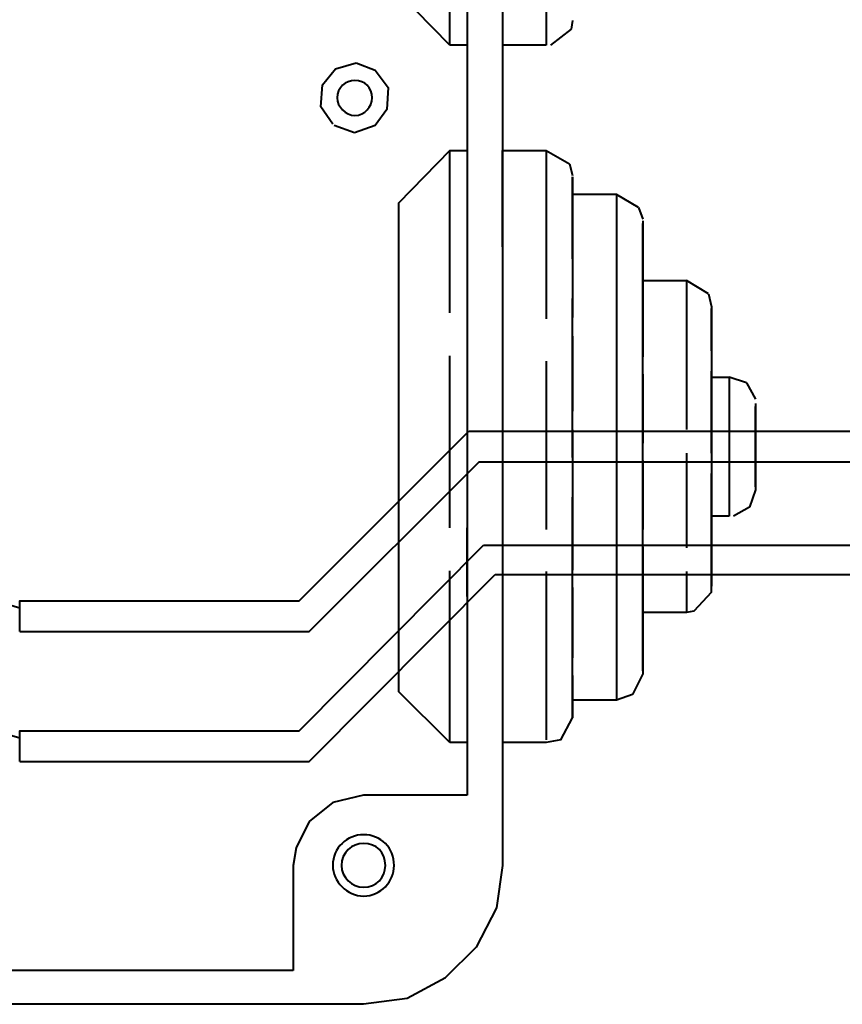
# Model space of a CAD drawing. Units: millimetres. Extents: x -24 to 3855, y 0 to 192.
# Drawn here: x 1638 to 1651, y 102 to 118 of the extents above; entities that cross this region are included whole.
import ezdxf

# ---------------------------------------------------------------- set-up
doc = ezdxf.new("R2010")
doc.units = ezdxf.units.MM
doc.linetypes.add('PDF_IMPORT', pattern=[1, 0.8, -0.2])
doc.layers.add('PDF2_Geometry', color=7, linetype='Continuous')

msp = doc.modelspace()

# ---------------------------------------------------------------- linework, layer by layer
at = {"layer": 'PDF2_Geometry', "lineweight": 40}
for points in [[(1645.337, 128.658), (1645.337, 104.38)], [(1644.782, 127.548), (1644.782, 105.489)], [(1645.337, 118.276), (1645.337, 117.351)], [(1644.505, 117.351), (1643.696, 118.184)], [(1646.447, 117.744), (1646.424, 117.606)], [(1646.424, 117.606), (1646.1, 117.351)], [(1644.782, 117.351), (1644.505, 117.351)], [(1646.031, 117.351), (1645.337, 117.351)], [(1642.493, 116.727), (1642.701, 116.981)], [(1642.701, 116.981), (1643.025, 117.074)], [(1643.025, 117.074), (1643.326, 116.958)], [(1643.326, 116.958), (1643.534, 116.681)], [(1642.47, 116.38), (1642.493, 116.727)], [(1643.534, 116.681), (1643.511, 116.334)], [(1642.655, 116.103), (1642.47, 116.38)], [(1643.511, 116.334), (1643.326, 116.08)], [(1643.002, 115.964), (1642.678, 116.08)], [(1643.326, 116.08), (1643.002, 115.964)], [(1644.505, 115.687), (1643.696, 114.854), (1643.696, 113.629)], [(1644.505, 115.687), (1644.782, 115.687)], [(1644.505, 114.16), (1644.505, 115.686)], [(1645.337, 114.161), (1645.337, 115.687), (1646.031, 115.687)], [(1646.031, 115.687), (1646.401, 115.478)], [(1646.401, 115.478), (1646.447, 115.293)], [(1646.447, 115.27), (1646.447, 114.993)], [(1647.141, 114.993), (1646.447, 114.993), (1646.447, 114.23)], [(1647.488, 114.785), (1647.141, 114.993), (1647.141, 113.952)], [(1647.488, 114.785), (1647.557, 114.6)], [(1647.557, 114.577), (1647.557, 114.299)], [(1647.557, 110.415), (1647.557, 113.097), (1647.557, 114.53)], [(1645.337, 114.16), (1645.337, 111.524)], [(1647.557, 114.299), (1647.557, 113.513)], [(1647.557, 114.207), (1647.557, 113.629)], [(1647.141, 113.952), (1647.141, 111.178)], [(1643.696, 113.629), (1643.696, 110.854)], [(1647.557, 113.629), (1648.251, 113.629)], [(1648.598, 113.421), (1648.251, 113.629), (1648.251, 112.773)], [(1648.598, 113.421), (1648.644, 113.212)], [(1648.644, 113.212), (1648.644, 112.866)], [(1648.644, 112.866), (1648.644, 112.079)], [(1648.644, 112.241), (1648.644, 112.103)], [(1648.644, 112.103), (1648.921, 112.103)], [(1648.644, 112.079), (1648.644, 110.993)], [(1649.199, 112.01), (1648.922, 112.103), (1648.922, 111.686)], [(1649.199, 112.01), (1649.338, 111.756)], [(1648.922, 111.686), (1648.922, 110.877)], [(1649.338, 111.686), (1649.338, 111.501)], [(1649.338, 111.27), (1649.338, 111.64)], [(1649.338, 111.501), (1649.338, 110.993)], [(1642.123, 108.565), (1644.806, 111.247)], [(1644.805, 111.247), (1670.387, 111.247)], [(1649.338, 110.738), (1649.338, 111.27)], [(1647.141, 111.178), (1647.141, 108.31)], [(1648.644, 110.993), (1648.644, 109.952)], [(1649.338, 110.993), (1649.338, 110.507)], [(1642.285, 108.079), (1644.968, 110.761)], [(1643.696, 110.854), (1643.696, 108.171)], [(1644.967, 110.761), (1670.872, 110.761)], [(1648.922, 110.877), (1648.922, 110.137)], [(1649.338, 110.368), (1649.338, 110.738)], [(1647.557, 108.079), (1647.557, 110.415)], [(1649.338, 110.507), (1649.338, 110.322)], [(1649.338, 110.322), (1649.245, 110.045)], [(1648.922, 110.137), (1648.922, 109.906)], [(1648.644, 109.952), (1648.644, 109.166)], [(1649.245, 110.045), (1648.991, 109.906)], [(1648.922, 109.906), (1648.644, 109.906)], [(1648.644, 109.906), (1648.644, 109.582)], [(1644.782, 108.634), (1644.782, 109.721)], [(1642.123, 106.507), (1645.037, 109.443)], [(1645.037, 109.443), (1670.873, 109.443)], [(1648.644, 108.704), (1648.644, 108.796), (1648.644, 109.282)], [(1645.337, 109.166), (1645.337, 106.645)], [(1648.644, 109.166), (1648.644, 108.796)], [(1642.285, 106.021), (1645.222, 108.981)], [(1645.222, 108.981), (1670.387, 108.981)], [(1637.707, 108.449), (1636.366, 108.842)], [(1648.644, 108.704), (1648.366, 108.403)], [(1637.707, 108.079), (1637.707, 108.565), (1642.123, 108.565)], [(1647.557, 108.496), (1647.557, 107.709)], [(1647.557, 108.403), (1647.557, 108.38), (1647.557, 107.802)], [(1648.366, 108.403), (1648.251, 108.38)], [(1647.141, 108.31), (1647.141, 107.015)], [(1648.251, 108.38), (1647.557, 108.38)], [(1637.707, 108.079), (1642.285, 108.079)], [(1643.696, 108.172), (1643.696, 107.131)], [(1647.557, 107.455), (1647.557, 108.079)], [(1646.447, 106.738), (1646.447, 107.686)], [(1647.557, 107.709), (1647.557, 107.409)], [(1647.557, 107.409), (1647.395, 107.085)], [(1644.505, 106.322), (1643.696, 107.131)], [(1647.141, 106.992), (1646.447, 106.992)], [(1647.395, 107.085), (1647.141, 106.993)], [(1646.447, 106.946), (1646.447, 106.715)], [(1637.707, 106.391), (1636.366, 106.784)], [(1646.262, 106.368), (1646.447, 106.715), (1646.447, 106.738)], [(1645.337, 106.645), (1645.337, 106.322)], [(1637.707, 106.021), (1637.707, 106.507), (1642.123, 106.507)], [(1646.262, 106.368), (1646.031, 106.322)], [(1644.782, 106.322), (1644.505, 106.322)], [(1646.031, 106.322), (1645.337, 106.322)], [(1637.707, 106.021), (1642.285, 106.021)], [(1643.141, 105.489), (1642.655, 105.374)], [(1644.782, 105.489), (1643.141, 105.489)], [(1642.655, 105.374), (1642.285, 105.073)], [(1642.285, 105.073), (1642.077, 104.657)], [(1642.077, 104.657), (1642.031, 104.38)], [(1642.031, 104.38), (1642.031, 102.715)], [(1645.337, 104.38), (1645.245, 103.709)], [(1645.245, 103.709), (1644.921, 103.085)], [(1644.921, 103.085), (1644.435, 102.599)], [(1642.031, 102.715), (1619.949, 102.715)], [(1644.436, 102.599), (1643.834, 102.275)], [(1643.141, 102.183), (1618.862, 102.183)], [(1643.834, 102.275), (1643.141, 102.183)]]:
    msp.add_lwpolyline(points, dxfattribs=at)
at = {"layer": 'PDF2_Geometry', "linetype": 'PDF_IMPORT', "lineweight": 40, "ltscale": 3.375833}
msp.add_lwpolyline([(1644.505, 117.351), (1644.505, 126.739)], dxfattribs=at)
at = {"layer": 'PDF2_Geometry', "linetype": 'PDF_IMPORT', "lineweight": 40, "ltscale": 3.352708}
msp.add_lwpolyline([(1646.031, 126.739), (1646.031, 117.351)], dxfattribs=at)
at = {"layer": 'PDF2_Geometry', "linetype": 'PDF_IMPORT', "lineweight": 40, "ltscale": 3.329583}
msp.add_lwpolyline([(1646.031, 115.687), (1646.031, 106.322)], dxfattribs=at)
at = {"layer": 'PDF2_Geometry', "linetype": 'PDF_IMPORT', "lineweight": 40, "ltscale": 3.144375}
msp.add_lwpolyline([(1646.447, 107.686), (1646.447, 115.27)], dxfattribs=at)
at = {"layer": 'PDF2_Geometry', "linetype": 'PDF_IMPORT', "lineweight": 40, "ltscale": 3.398959}
msp.add_lwpolyline([(1644.505, 106.322), (1644.505, 114.16)], dxfattribs=at)
at = {"layer": 'PDF2_Geometry', "linetype": 'PDF_IMPORT', "lineweight": 40, "ltscale": 1.48}
msp.add_lwpolyline([(1646.447, 114.23), (1646.447, 110.16)], dxfattribs=at)
at = {"layer": 'PDF2_Geometry', "linetype": 'PDF_IMPORT', "lineweight": 40, "ltscale": 1.364375}
msp.add_lwpolyline([(1647.557, 113.513), (1647.557, 108.496)], dxfattribs=at)
at = {"layer": 'PDF2_Geometry', "linetype": 'PDF_IMPORT', "lineweight": 40, "ltscale": 1.618542}
msp.add_lwpolyline([(1648.644, 109.281), (1648.644, 113.189)], dxfattribs=at)
at = {"layer": 'PDF2_Geometry', "linetype": 'PDF_IMPORT', "lineweight": 40, "ltscale": 1.872917}
msp.add_lwpolyline([(1648.251, 112.773), (1648.251, 108.379)], dxfattribs=at)
at = {"layer": 'PDF2_Geometry', "linetype": 'PDF_IMPORT', "lineweight": 40, "ltscale": 1.387083}
msp.add_lwpolyline([(1646.447, 110.16), (1646.447, 106.946)], dxfattribs=at)
at = {"layer": 'PDF2_Geometry', "lineweight": 40}
for points in [[(1643.002, 116.796), (1642.863, 116.796), (1642.725, 116.681), (1642.725, 116.519)], [(1643.279, 116.519), (1643.279, 116.681), (1643.164, 116.796), (1643.002, 116.796)], [(1642.725, 116.519), (1642.725, 116.38), (1642.863, 116.241), (1643.002, 116.241)], [(1643.002, 116.241), (1643.164, 116.241), (1643.279, 116.38), (1643.279, 116.519)], [(1643.141, 104.865), (1642.886, 104.865), (1642.655, 104.657), (1642.655, 104.38)], [(1643.626, 104.38), (1643.626, 104.657), (1643.418, 104.865), (1643.141, 104.865)], [(1643.141, 104.727), (1642.956, 104.727), (1642.794, 104.588), (1642.794, 104.38)], [(1643.488, 104.38), (1643.488, 104.588), (1643.349, 104.727), (1643.141, 104.727)], [(1642.655, 104.38), (1642.655, 104.125), (1642.886, 103.894), (1643.141, 103.894)], [(1642.794, 104.38), (1642.794, 104.195), (1642.956, 104.033), (1643.141, 104.033)], [(1643.141, 103.894), (1643.418, 103.894), (1643.626, 104.125), (1643.626, 104.38)], [(1643.141, 104.033), (1643.349, 104.033), (1643.488, 104.195), (1643.488, 104.38)]]:
    msp.add_open_spline(points, degree=3, dxfattribs=at)

doc.saveas('drawing.dxf')
